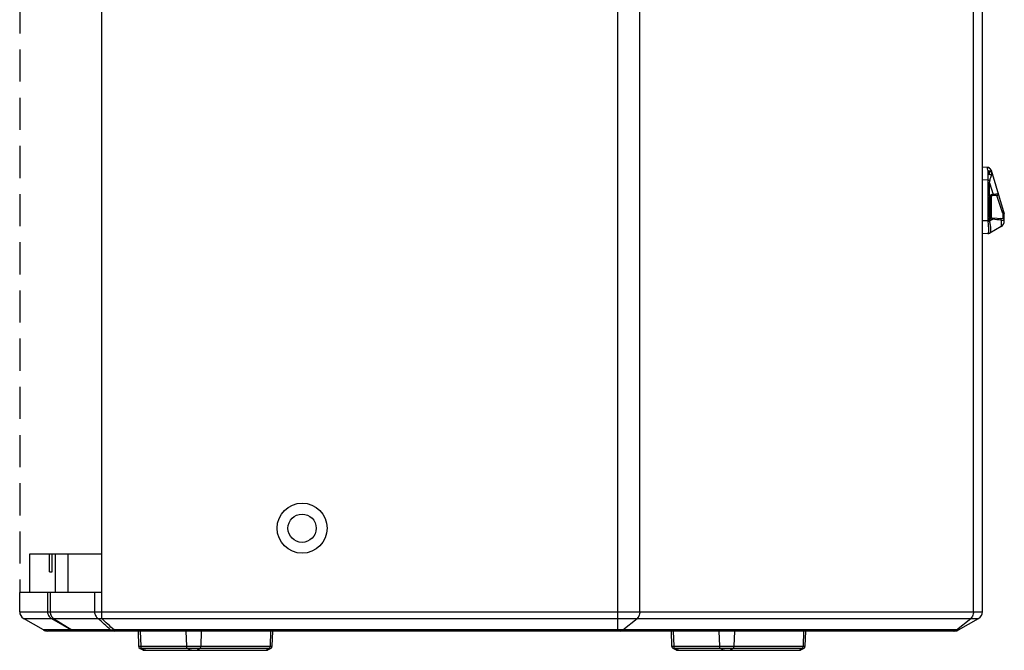
# Model space of a CAD drawing. Units: millimetres. Extents: x -4084 to -2302, y 1247 to 3767.
# Drawn here: x -3353 to -2970, y 2214 to 2459 of the extents above; entities that cross this region are included whole.
import ezdxf

# ---------------------------------------------------------------- set-up
doc = ezdxf.new("R2010")
doc.units = ezdxf.units.MM
doc.linetypes.add('RAYITAS', pattern=[0.375, 0.25, -0.125])

msp = doc.modelspace()

# ---------------------------------------------------------------- linework, layer by layer
for p, q in [((-3120.11, 2221.63), (-3120.11, 2931.63)), ((-3111.62, 2229.14), (-3111.62, 2924.12)), ((-2981.65, 2229.14), (-2981.65, 2924.12)), ((-2978.14, 2229.14), (-2978.14, 2924.12)), ((-3321.14, 2236.63), (-3321.14, 2916.63)), ((-2976.26, 2402.03), (-2978.14, 2402.13)), ((-2974.68, 2400.44), (-2974.81, 2400.89)), ((-2974.81, 2400.89), (-2969.74, 2383.98)), ((-2975.98, 2397.02), (-2978.14, 2397.13)), ((-2975.91, 2381.25), (-2975.91, 2395.97)), ((-2975.39, 2395.97), (-2975.91, 2395.97)), ((-2975.39, 2395.97), (-2974.02, 2391.43)), ((-2975.39, 2390.78), (-2975.39, 2395.97)), ((-2975.49, 2390.41), (-2975.49, 2382.85)), ((-2975.14, 2390.41), (-2975.49, 2390.41)), ((-2975.14, 2390.41), (-2975.14, 2382.85)), ((-2972.5, 2391.02), (-2974.66, 2390.9)), ((-2974.66, 2382.36), (-2974.66, 2390.9)), ((-2974.02, 2391.43), (-2974.51, 2391.4)), ((-2970.2, 2384.12), (-2972.5, 2391.02)), ((-2975.49, 2382.85), (-2975.14, 2382.85)), ((-2975.39, 2381.25), (-2975.39, 2382.48)), ((-2974.17, 2381.84), (-2975.38, 2381.14)), ((-2974.66, 2382.36), (-2970.11, 2382.12)), ((-2974.51, 2381.86), (-2974.17, 2381.84)), ((-2970.11, 2382.12), (-2970.11, 2383.6)), ((-2969.74, 2383.98), (-2970.02, 2384.89)), ((-2969.64, 2381.17), (-2969.64, 2383.26)), ((-2969.64, 2381.17), (-2969.64, 2381.62)), ((-2975.91, 2381.25), (-2978.14, 2381.17)), ((-2975.39, 2381.25), (-2975.91, 2381.25)), ((-2970.89, 2379), (-2975.29, 2376.46)), ((-2976.04, 2376.25), (-2978.14, 2376.17)), ((-2975.29, 2376.46), (-2975.24, 2376.49)), ((-3349.14, 2236.63), (-3349.13, 2251.63)), ((-3349.13, 2251.63), (-3321.14, 2251.63)), ((-3341.51, 2244.63), (-3341.51, 2251.63)), ((-3340.46, 2244.63), (-3340.46, 2251.63)), ((-3339.38, 2251.63), (-3339.38, 2236.63)), ((-3334.41, 2251.63), (-3334.41, 2236.63)), ((-3349.14, 2244.63), (-3349.13, 2244.63)), ((-3341.51, 2244.63), (-3340.46, 2244.63)), ((-3321.14, 2236.63), (-3353.14, 2236.63)), ((-3353.14, 2229.14), (-3353.14, 2236.63)), ((-3342.28, 2236.63), (-3342.28, 2229.14)), ((-3341.28, 2236.63), (-3341.28, 2229.14)), ((-3323.96, 2236.63), (-3323.96, 2229.14)), ((-3321.27, 2236.63), (-3321.27, 2226.54)), ((-3353.14, 2229.14), (-2978.14, 2229.14)), ((-3343.83, 2222.03), (-3351.64, 2226.54)), ((-3351.64, 2226.54), (-3322.61, 2226.54)), ((-3340.79, 2226.54), (-3333.04, 2222.03)), ((-3339.92, 2226.54), (-3332.82, 2222.03)), ((-3321.27, 2226.54), (-2979.64, 2226.54)), ((-3118.2, 2222.03), (-3112.68, 2226.54)), ((-2988.23, 2222.03), (-2982.71, 2226.54)), ((-2987.44, 2222.03), (-2979.64, 2226.54)), ((-3317.74, 2222.03), (-3343.83, 2222.03)), ((-2988.94, 2221.63), (-3342.33, 2221.63)), ((-2987.44, 2222.03), (-3316.39, 2222.03)), ((-3316.39, 2221.63), (-3316.39, 2222.03)), ((-3307.04, 2221.63), (-3306.83, 2215.73)), ((-3306.19, 2221.63), (-3306.01, 2215.73)), ((-3288.4, 2221.63), (-3288.23, 2215.73)), ((-3282.42, 2221.63), (-3282.6, 2215.73)), ((-3255.44, 2221.63), (-3255.61, 2215.73)), ((-3254.79, 2215.73), (-3254.59, 2221.63)), ((-3099.42, 2221.63), (-3099.21, 2215.73)), ((-3098.56, 2221.63), (-3098.39, 2215.73)), ((-3080.78, 2221.63), (-3080.6, 2215.73)), ((-3074.79, 2221.63), (-3074.97, 2215.73)), ((-3047.81, 2221.63), (-3047.99, 2215.73)), ((-3047.17, 2215.73), (-3046.96, 2221.63)), ((-3306.83, 2215.73), (-3254.79, 2215.73)), ((-3255.35, 2214.87), (-3306.28, 2214.87)), ((-3304.99, 2214.23), (-3306.28, 2214.87)), ((-3306.01, 2215.73), (-3305.98, 2215.51)), ((-3305.98, 2215.51), (-3305.92, 2215.31)), ((-3305.92, 2215.31), (-3305.82, 2215.13)), ((-3305.82, 2215.13), (-3305.69, 2214.98)), ((-3305.69, 2214.98), (-3305.53, 2214.87)), ((-3304.41, 2214.23), (-3305.53, 2214.87)), ((-3304.99, 2214.23), (-3256.64, 2214.23)), ((-3304.55, 2214.13), (-3257.08, 2214.13)), ((-3304.29, 2214.18), (-3304.41, 2214.23)), ((-3304.16, 2214.14), (-3304.29, 2214.18)), ((-3304.03, 2214.13), (-3304.16, 2214.14)), ((-3288.23, 2215.73), (-3288.2, 2215.51)), ((-3288.2, 2215.51), (-3288.13, 2215.31)), ((-3288.13, 2215.31), (-3288.03, 2215.13)), ((-3288.03, 2215.13), (-3287.9, 2214.98)), ((-3287.9, 2214.98), (-3287.74, 2214.87)), ((-3286.63, 2214.23), (-3287.74, 2214.87)), ((-3286.51, 2214.18), (-3286.63, 2214.23)), ((-3286.38, 2214.14), (-3286.51, 2214.18)), ((-3286.25, 2214.13), (-3286.38, 2214.14)), ((-3284.58, 2214.13), (-3284.45, 2214.14)), ((-3284.45, 2214.14), (-3284.32, 2214.18)), ((-3284.32, 2214.18), (-3284.2, 2214.23)), ((-3284.2, 2214.23), (-3283.08, 2214.87)), ((-3282.92, 2214.98), (-3283.08, 2214.87)), ((-3282.79, 2215.13), (-3282.92, 2214.98)), ((-3282.69, 2215.31), (-3282.79, 2215.13)), ((-3282.62, 2215.51), (-3282.69, 2215.31)), ((-3282.6, 2215.73), (-3282.62, 2215.51)), ((-3257.59, 2214.13), (-3257.46, 2214.14)), ((-3257.46, 2214.14), (-3257.34, 2214.18)), ((-3257.34, 2214.18), (-3257.21, 2214.23)), ((-3257.21, 2214.23), (-3256.1, 2214.87)), ((-3255.35, 2214.87), (-3256.64, 2214.23)), ((-3255.94, 2214.98), (-3256.1, 2214.87)), ((-3255.81, 2215.13), (-3255.94, 2214.98)), ((-3255.71, 2215.31), (-3255.81, 2215.13)), ((-3255.64, 2215.51), (-3255.71, 2215.31)), ((-3255.61, 2215.73), (-3255.64, 2215.51)), ((-3099.21, 2215.73), (-3047.17, 2215.73)), ((-3047.73, 2214.87), (-3098.65, 2214.87)), ((-3097.36, 2214.23), (-3098.65, 2214.87)), ((-3098.39, 2215.73), (-3098.36, 2215.51)), ((-3098.36, 2215.51), (-3098.29, 2215.31)), ((-3098.29, 2215.31), (-3098.19, 2215.13)), ((-3098.19, 2215.13), (-3098.06, 2214.98)), ((-3098.06, 2214.98), (-3097.9, 2214.87)), ((-3096.79, 2214.23), (-3097.9, 2214.87)), ((-3097.36, 2214.23), (-3049.01, 2214.23)), ((-3096.92, 2214.13), (-3049.45, 2214.13)), ((-3096.67, 2214.18), (-3096.79, 2214.23)), ((-3096.54, 2214.14), (-3096.67, 2214.18)), ((-3096.41, 2214.13), (-3096.54, 2214.14)), ((-3080.6, 2215.73), (-3080.58, 2215.51)), ((-3080.58, 2215.51), (-3080.51, 2215.31)), ((-3080.51, 2215.31), (-3080.41, 2215.13)), ((-3080.41, 2215.13), (-3080.28, 2214.98)), ((-3080.28, 2214.98), (-3080.12, 2214.87)), ((-3079, 2214.23), (-3080.12, 2214.87)), ((-3078.88, 2214.18), (-3079, 2214.23)), ((-3078.75, 2214.14), (-3078.88, 2214.18)), ((-3078.62, 2214.13), (-3078.75, 2214.14)), ((-3076.95, 2214.13), (-3076.82, 2214.14)), ((-3076.82, 2214.14), (-3076.69, 2214.18)), ((-3076.69, 2214.18), (-3076.57, 2214.23)), ((-3076.57, 2214.23), (-3075.46, 2214.87)), ((-3075.3, 2214.98), (-3075.46, 2214.87)), ((-3075.17, 2215.13), (-3075.3, 2214.98)), ((-3075.06, 2215.31), (-3075.17, 2215.13)), ((-3075, 2215.51), (-3075.06, 2215.31)), ((-3074.97, 2215.73), (-3075, 2215.51)), ((-3049.97, 2214.13), (-3049.84, 2214.14)), ((-3049.84, 2214.14), (-3049.71, 2214.18)), ((-3049.71, 2214.18), (-3049.59, 2214.23)), ((-3049.59, 2214.23), (-3048.47, 2214.87)), ((-3047.73, 2214.87), (-3049.01, 2214.23)), ((-3048.32, 2214.98), (-3048.47, 2214.87)), ((-3048.18, 2215.13), (-3048.32, 2214.98)), ((-3048.08, 2215.31), (-3048.18, 2215.13)), ((-3048.02, 2215.51), (-3048.08, 2215.31)), ((-3047.99, 2215.73), (-3048.02, 2215.51))]:
    msp.add_line(p, q)
at = {"linetype": 'RAYITAS', "ltscale": 50}
msp.add_line((-3353.14, 2916.63), (-3353.14, 2236.63), dxfattribs=at)
for radius in [9.75, 5.5]:
    msp.add_circle((-3243.14, 2261.63), radius)
for centre, radius, start, end in [((-2976.35, 2400.43), 1.6, 16.6911, 87), ((-2976.35, 2400.43), 1.6, 16.6911, 87), ((-2976.24, 2400.29), 1.58, 84.6764, 89.3257), ((-2976.21, 2400.36), 1.49, 16.6963, 20.9348), ((-3012.24, 2713.07), 318.13, 276.5447, 276.6848), ((-2975.87, 2398.39), 2.15, 82.0493, 91.8798), ((-2974.46, 2390.41), 1, 93.0018, 158.2036), ((-2974.64, 2390.41), 0.5, 93, 180), ((-2972.52, 2391.52), 0.5, 273, 16.6911), ((-2974.46, 2382.85), 1, 201.7966, 266.9975), ((-2974.64, 2382.85), 0.5, 180, 267), ((-3038.48, 1761.88), 623.28, 83.77113, 84.07745), ((-2970.14, 2381.62), 0.5, 0.0005, 87.0005), ((-2972.14, 2383.26), 2.5, 0, 16.6911), ((-2973.3, 2381.28), 2.61, 180.64, 184.1775), ((-2979.72, 2422.41), 41.5, 275.2828, 276.0056), ((-2974.19, 2381.25), 1.2, 180.0019, 185.2315), ((-2972.14, 2381.17), 2.5, 299.9998, 359.9997), ((-2972.14, 2381.17), 2.5, 299.9998, 359.9997), ((-2976.09, 2377.85), 1.6, 272, 300), ((-2976.09, 2377.85), 1.6, 272, 300), ((-3350.14, 2229.14), 3, 180, 240), ((-2981.14, 2229.14), 3, 300, 0), ((-3342.33, 2224.63), 3, 240, 270), ((-2988.94, 2224.63), 3, 270, 300), ((-3305.83, 2215.76), 1, 182, 243.8434), ((-3304.55, 2215.13), 1, 243.8434, 270), ((-3257.08, 2215.13), 1, 270, 296.1566), ((-3255.79, 2215.76), 1, 296.1566, 358), ((-3098.21, 2215.76), 1, 182, 243.8434), ((-3096.92, 2215.13), 1, 243.8434, 270), ((-3049.45, 2215.13), 1, 270, 296.1566), ((-3048.17, 2215.76), 1, 296.1566, 358)]:
    msp.add_arc(centre, radius, start, end)
for points in [[(-2976.3, 2402.02), (-2976.33, 2402.03), (-2976.36, 2402.04), (-2976.4, 2402.04)], [(-2976.34, 2402.02), (-2976.36, 2402.03), (-2976.38, 2402.04), (-2976.4, 2402.04)], [(-2974.78, 2400.79), (-2974.79, 2400.82), (-2974.8, 2400.86), (-2974.82, 2400.89)], [(-2975.91, 2395.97), (-2975.91, 2396.32), (-2975.94, 2396.67), (-2975.98, 2397.02)], [(-2975.56, 2400.47), (-2975.57, 2400.49), (-2975.57, 2400.51), (-2975.57, 2400.53)], [(-2975.39, 2395.97), (-2975.28, 2396.34), (-2975.23, 2396.73), (-2975.21, 2397.11)], [(-2974.5, 2399.84), (-2974.53, 2399.93), (-2974.57, 2400.02), (-2974.63, 2400.09)], [(-2975.39, 2390.78), (-2975.45, 2390.67), (-2975.49, 2390.53), (-2975.49, 2390.41)], [(-2975.49, 2382.85), (-2975.49, 2382.73), (-2975.45, 2382.59), (-2975.39, 2382.48)], [(-2975.24, 2376.49), (-2975.46, 2376.36), (-2975.72, 2376.29), (-2975.98, 2376.29)], [(-3317.74, 2222.03), (-3319.37, 2223.53), (-3320.99, 2225.03), (-3322.61, 2226.54)], [(-3316.39, 2222.03), (-3318.02, 2223.53), (-3319.64, 2225.03), (-3321.27, 2226.54)], [(-3331.55, 2221.63), (-3332.07, 2221.63), (-3332.6, 2221.77), (-3333.04, 2222.03)], [(-3317.31, 2221.95), (-3317.46, 2221.96), (-3317.6, 2221.99), (-3317.74, 2222.03)], [(-3119.26, 2221.63), (-3119.01, 2221.63), (-3118.76, 2221.7), (-3118.54, 2221.81)], [(-3118.54, 2221.81), (-3118.42, 2221.87), (-3118.31, 2221.95), (-3118.2, 2222.03)], [(-2989.29, 2221.63), (-2989.04, 2221.63), (-2988.79, 2221.7), (-2988.57, 2221.81)], [(-2988.57, 2221.81), (-2988.45, 2221.87), (-2988.33, 2221.95), (-2988.23, 2222.03)]]:
    msp.add_open_spline(points, degree=3)
for points, knots in [([(-2976.22, 2401.88), (-2976.23, 2401.89), (-2976.26, 2401.95), (-2976.3, 2402), (-2976.34, 2402.02)], [0, 0, 0, 0, 0.304186, 1, 1, 1, 1]), ([(-2976.09, 2401.87), (-2976.11, 2401.89), (-2976.17, 2401.95), (-2976.24, 2402), (-2976.3, 2402.02)], [0, 0, 0, 0, 0.279001, 1, 1, 1, 1]), ([(-2976.09, 2401.87), (-2976.12, 2401.91), (-2976.16, 2401.98), (-2976.23, 2402.03), (-2976.26, 2402.03)], [0, 0, 0, 0, 0.629948, 1, 1, 1, 1]), ([(-2974.82, 2400.89), (-2974.92, 2401.17), (-2975.32, 2401.67), (-2975.92, 2401.86), (-2976.22, 2401.88)], [0, 0, 0, 0, 0.495352, 1, 1, 1, 1]), ([(-2975.94, 2400.55), (-2975.97, 2400.69), (-2976.06, 2401.14), (-2976.15, 2401.58), (-2976.22, 2401.88)], [0, 0, 0, 0, 0.334631, 1, 1, 1, 1]), ([(-2975.98, 2397.02), (-2976, 2397.41), (-2975.96, 2398.19), (-2975.89, 2398.95), (-2975.87, 2399.32)], [0, 0, 0, 0, 0.514723, 1, 1, 1, 1]), ([(-2974.51, 2399.88), (-2974.54, 2399.99), (-2974.68, 2400.22), (-2975.02, 2400.45), (-2975.46, 2400.56), (-2975.78, 2400.56), (-2975.94, 2400.55)], [0, 0, 0, 0, 0.21122, 0.444387, 0.708751, 1, 1, 1, 1]), ([(-2975.87, 2399.32), (-2975.88, 2399.43), (-2975.89, 2399.84), (-2975.91, 2400.25), (-2975.94, 2400.55)], [0, 0, 0, 0, 0.269657, 1, 1, 1, 1]), ([(-2975.41, 2399.3), (-2975.45, 2399.3), (-2975.6, 2399.32), (-2975.76, 2399.33), (-2975.87, 2399.32)], [0, 0, 0, 0, 0.244508, 1, 1, 1, 1]), ([(-2974.58, 2398.91), (-2974.74, 2399.04), (-2975.17, 2399.23), (-2975.62, 2399.31), (-2975.87, 2399.32)], [0, 0, 0, 0, 0.447604, 1, 1, 1, 1]), ([(-2975.57, 2400.53), (-2975.45, 2400.52), (-2975.2, 2400.48), (-2974.88, 2400.35), (-2974.63, 2400.15), (-2974.54, 2399.97), (-2974.51, 2399.88)], [0, 0, 0, 0, 0.289431, 0.550647, 0.784172, 1, 1, 1, 1]), ([(-2974.63, 2400.09), (-2974.68, 2400.15), (-2974.94, 2400.38), (-2975.29, 2400.46), (-2975.56, 2400.47)], [0, 0, 0, 0, 0.221063, 1, 1, 1, 1]), ([(-2975.41, 2399.3), (-2975.43, 2399.51), (-2975.47, 2399.9), (-2975.52, 2400.29), (-2975.56, 2400.47)], [0, 0, 0, 0, 0.524642, 1, 1, 1, 1]), ([(-2975.41, 2399.3), (-2975.41, 2399.4), (-2975.42, 2399.8), (-2975.48, 2400.2), (-2975.56, 2400.47)], [0, 0, 0, 0, 0.264016, 1, 1, 1, 1]), ([(-2974.58, 2398.91), (-2974.69, 2399.01), (-2974.96, 2399.17), (-2975.25, 2399.26), (-2975.41, 2399.3)], [0, 0, 0, 0, 0.45584, 1, 1, 1, 1]), ([(-2975.21, 2397.11), (-2975.19, 2397.29), (-2975.1, 2397.62), (-2974.86, 2398.21), (-2974.67, 2398.63), (-2974.58, 2398.91)], [0, 0, 0, 0, 0.279081, 0.5414, 1, 1, 1, 1]), ([(-2974.58, 2398.91), (-2974.55, 2399), (-2974.46, 2399.3), (-2974.43, 2399.63), (-2974.5, 2399.84)], [0, 0, 0, 0, 0.285796, 1, 1, 1, 1]), ([(-2975.39, 2390.78), (-2975.34, 2390.76), (-2975.27, 2390.72), (-2975.18, 2390.67), (-2975.13, 2390.63), (-2975.1, 2390.6), (-2975.1, 2390.59)], [0, 0, 0, 0, 0.390923, 0.702728, 0.907726, 1, 1, 1, 1]), ([(-2974.51, 2391.4), (-2974.51, 2391.34), (-2974.51, 2391.22), (-2974.54, 2391.05), (-2974.6, 2390.91), (-2974.66, 2390.9)], [0, 0, 0, 0, 0.347582, 0.648745, 1, 1, 1, 1]), ([(-2974.02, 2391.43), (-2974.02, 2391.37), (-2974.02, 2391.25), (-2974.05, 2391.08), (-2974.11, 2390.93), (-2974.18, 2390.93)], [0, 0, 0, 0, 0.347539, 0.648763, 1, 1, 1, 1]), ([(-2972.05, 2391.66), (-2972.04, 2391.66), (-2972.06, 2391.65), (-2972.08, 2391.65), (-2972.13, 2391.64), (-2972.19, 2391.63), (-2972.27, 2391.62), (-2972.4, 2391.6), (-2972.61, 2391.58), (-2972.9, 2391.55), (-2973.24, 2391.51), (-2973.62, 2391.47), (-2973.88, 2391.44), (-2974.02, 2391.43)], [0, 0, 0, 0, 0.004632, 0.017963, 0.040143, 0.07104, 0.110419, 0.158026, 0.276599, 0.423787, 0.596061, 0.789646, 1, 1, 1, 1]), ([(-2975.39, 2382.48), (-2975.34, 2382.5), (-2975.27, 2382.54), (-2975.18, 2382.59), (-2975.13, 2382.63), (-2975.1, 2382.66), (-2975.1, 2382.67)], [0, 0, 0, 0, 0.390921, 0.702725, 0.907725, 1, 1, 1, 1]), ([(-2974.66, 2382.36), (-2974.6, 2382.35), (-2974.54, 2382.21), (-2974.51, 2382.04), (-2974.51, 2381.92), (-2974.51, 2381.86)], [0, 0, 0, 0, 0.351255, 0.652418, 1, 1, 1, 1]), ([(-2974.17, 2381.84), (-2974.17, 2381.9), (-2974.17, 2382.02), (-2974.2, 2382.19), (-2974.26, 2382.33), (-2974.32, 2382.34)], [0, 0, 0, 0, 0.347539, 0.648763, 1, 1, 1, 1]), ([(-2970.86, 2381.49), (-2970.84, 2381.56), (-2970.8, 2381.79), (-2970.91, 2382.16), (-2971.09, 2382.17)], [0, 0, 0, 0, 0.314274, 1, 1, 1, 1]), ([(-2970.86, 2381.49), (-2970.68, 2381.48), (-2970.42, 2381.48), (-2970.11, 2381.49), (-2969.94, 2381.5), (-2969.81, 2381.52), (-2969.71, 2381.54), (-2969.64, 2381.58), (-2969.64, 2381.61)], [0, 0, 0, 0, 0.432944, 0.604203, 0.742716, 0.848341, 0.92274, 1, 1, 1, 1]), ([(-2969.74, 2383.98), (-2969.75, 2384.01), (-2969.81, 2384.09), (-2969.98, 2384.14), (-2970.12, 2384.13), (-2970.2, 2384.12)], [0, 0, 0, 0, 0.183741, 0.538781, 1, 1, 1, 1]), ([(-2970.11, 2383.6), (-2970.11, 2383.64), (-2970.12, 2383.82), (-2970.15, 2383.99), (-2970.2, 2384.12)], [0, 0, 0, 0, 0.237392, 1, 1, 1, 1]), ([(-2969.64, 2383.26), (-2969.64, 2383.31), (-2969.67, 2383.4), (-2969.78, 2383.51), (-2969.93, 2383.58), (-2970.05, 2383.6), (-2970.11, 2383.6)], [0, 0, 0, 0, 0.204562, 0.437574, 0.706561, 1, 1, 1, 1]), ([(-2975.98, 2376.29), (-2975.92, 2376.34), (-2975.82, 2376.52), (-2975.74, 2376.86), (-2975.7, 2377.34), (-2975.69, 2378.19), (-2975.76, 2379.46), (-2975.86, 2380.52), (-2975.9, 2381.09)], [0, 0, 0, 0, 0.047692, 0.119776, 0.218169, 0.34119, 0.646737, 1, 1, 1, 1]), ([(-2975.24, 2376.49), (-2975.06, 2376.59), (-2974.92, 2376.98), (-2974.86, 2377.51), (-2974.87, 2378.09), (-2974.94, 2378.76), (-2975.09, 2379.79), (-2975.27, 2380.59), (-2975.38, 2381.14)], [0, 0, 0, 0, 0.127624, 0.224965, 0.345735, 0.487665, 0.64709, 1, 1, 1, 1]), ([(-2970.89, 2379), (-2970.86, 2379.02), (-2970.8, 2379.1), (-2970.72, 2379.35), (-2970.7, 2379.84), (-2970.74, 2380.59), (-2970.81, 2381.17), (-2970.86, 2381.49)], [0, 0, 0, 0, 0.043814, 0.108697, 0.313855, 0.616635, 1, 1, 1, 1]), ([(-2976.04, 2376.25), (-2976.03, 2376.25), (-2976.01, 2376.27), (-2975.99, 2376.28), (-2975.98, 2376.29)], [0, 0, 0, 0, 0.271952, 1, 1, 1, 1]), ([(-3342.28, 2229.14), (-3342.28, 2228.62), (-3342.01, 2227.57), (-3341.24, 2226.8), (-3340.79, 2226.54)], [0, 0, 0, 0, 0.500784, 1, 1, 1, 1]), ([(-3341.28, 2229.14), (-3341.28, 2228.62), (-3341.04, 2227.59), (-3340.34, 2226.8), (-3339.92, 2226.54)], [0, 0, 0, 0, 0.509821, 1, 1, 1, 1]), ([(-3323.96, 2229.14), (-3323.96, 2228.62), (-3323.73, 2227.6), (-3323.03, 2226.8), (-3322.61, 2226.54)], [0, 0, 0, 0, 0.511067, 1, 1, 1, 1]), ([(-3111.62, 2229.14), (-3111.62, 2228.88), (-3111.71, 2227.93), (-3112.15, 2226.97), (-3112.68, 2226.54)], [0, 0, 0, 0, 0.273262, 1, 1, 1, 1]), ([(-2981.65, 2229.14), (-2981.65, 2228.88), (-2981.74, 2227.93), (-2982.18, 2226.97), (-2982.71, 2226.54)], [0, 0, 0, 0, 0.273262, 1, 1, 1, 1]), ([(-3322.61, 2226.54), (-3322.51, 2226.51), (-3322.07, 2226.41), (-3321.6, 2226.45), (-3321.27, 2226.54)], [0, 0, 0, 0, 0.23793, 1, 1, 1, 1]), ([(-3331.45, 2221.63), (-3331.81, 2221.63), (-3332.3, 2221.74), (-3332.72, 2221.97), (-3332.82, 2222.03)], [0, 0, 0, 0, 0.745932, 1, 1, 1, 1]), ([(-3317.74, 2222.03), (-3317.64, 2221.97), (-3317.22, 2221.74), (-3316.74, 2221.63), (-3316.39, 2221.63)], [0, 0, 0, 0, 0.254456, 1, 1, 1, 1]), ([(-3316.39, 2222.03), (-3316.47, 2222.01), (-3316.77, 2221.94), (-3317.09, 2221.92), (-3317.31, 2221.95)], [0, 0, 0, 0, 0.259566, 1, 1, 1, 1])]:
    msp.add_open_spline(points, degree=3, knots=knots)

doc.saveas('drawing.dxf')
